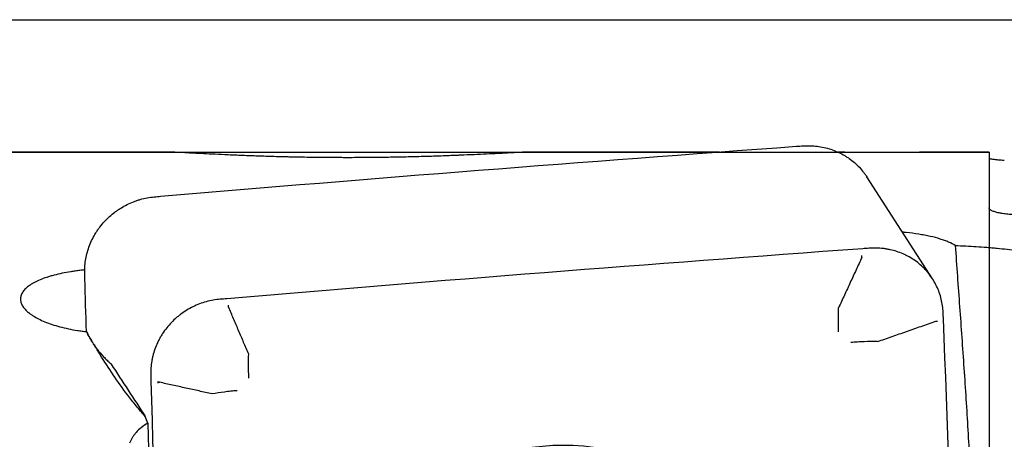
# Model space of a CAD drawing. Units: millimetres. Extents: x 104 to 445, y 139 to 305.
# Drawn here: x 364 to 380, y 247 to 254 of the extents above; entities that cross this region are included whole.
import ezdxf

# ---------------------------------------------------------------- set-up
doc = ezdxf.new("R2010")
doc.units = ezdxf.units.MM
for name, color, linetype in [('1', 4, 'Continuous'), ('CUT', 1, 'Continuous'), ('NOCUT', 7, 'Continuous')]:
    doc.layers.add(name, color=color, linetype=linetype)

msp = doc.modelspace()

# ---------------------------------------------------------------- linework, layer by layer
at = {"layer": '1'}
for p, q in [((366.6293, 251.4154), (351.6273, 251.4154)), ((375.6529, 251.4154), (372.5646, 251.4154)), ((380.0626, 251.4154), (379.1394, 251.4154)), ((380.0626, 251.4154), (380.0626, 250.5026)), ((379.1385, 249.339), (378.0618, 251.011)), ((366.3015, 246.9803), (366.4959, 239.2251))]:
    msp.add_line(p, q, dxfattribs=at)
for centre, major_axis, ratio, start_param, end_param in [((369.6007, 213.6322), (-3.0476, 37.7802), 0.157804, 6.2685125, 6.2704577), ((377.975, 249.7229), (0.0036, -0.0499), 0.158164, 0.9534987, 1.5507837), ((367.6134, 248.908), (0.0042, -0.0498), 0.154553, 0.9515152, 1.5487958), ((379.1979, 248.6602), (-0.05, -0.002), 0.276633, 1.3968589, 1.9941396), ((365.6763, 249.0049), (0.0796, -1.1017), 0.162653, 5.9695091, 5.99736), ((406.5803, 187.1101), (-60.4568, 91.4968), 0.006974, 0.8388689, 0.8513181), ((366.4668, 247.6661), (-0.05, -0.0011), 0.274918, 1.4752591, 2.071816), ((366.467, 247.659), (-0.05, -0.0013), 0.274588, 1.474236, 2.071521), ((365.7749, 213.6141), (-2.8056, 37.7987), 0.164371, 5.7817011, 5.787838)]:
    msp.add_ellipse(centre, major_axis=major_axis, ratio=ratio, start_param=start_param, end_param=end_param, dxfattribs=at)
msp.add_ellipse((372.9366, 243.2026), major_axis=(2.9813, 1.9199), ratio=0.948461, dxfattribs=at)
for points in [[(366.5122, 250.6917), (369.9791, 250.9867), (373.4468, 251.2594), (376.9152, 251.5098)], [(376.9152, 251.5098), (376.9505, 251.5124), (376.9858, 251.5148), (377.0212, 251.5171)], [(366.4067, 250.6824), (366.4418, 250.6856), (366.4769, 250.6887), (366.5122, 250.6917)], [(377.9954, 249.8325), (374.527, 249.5821), (371.0592, 249.3094), (367.5923, 249.0143)], [(378.101, 249.8404), (378.0658, 249.8377), (378.0307, 249.835), (377.9954, 249.8325)], [(365.2734, 249.342), (365.2725, 249.3765), (365.2717, 249.4108), (365.2709, 249.445)], [(365.2968, 248.4749), (365.2888, 248.7639), (365.2811, 249.053), (365.2734, 249.342)], [(367.5923, 249.0143), (367.5571, 249.0113), (367.5218, 249.0084), (367.4864, 249.0056)], [(377.6016, 248.8668), (377.6016, 248.8667), (377.6015, 248.8667), (377.6015, 248.8666)], [(379.3168, 248.6842), (379.3154, 248.7186), (379.314, 248.753), (379.3124, 248.7876)], [(379.6526, 238.5338), (379.5635, 241.919), (379.4516, 245.3026), (379.3168, 248.6842)], [(365.3302, 248.415), (365.3185, 248.4347), (365.3097, 248.4545), (365.3039, 248.4745)], [(378.2382, 248.3134), (378.2383, 248.3134), (378.2383, 248.3134), (378.2384, 248.3134)], [(367.9521, 248.1078), (367.9521, 248.1078), (367.9521, 248.1079), (367.9521, 248.1079)], [(366.3507, 247.7682), (366.3517, 247.7336), (366.3527, 247.6991), (366.3536, 247.6647)], [(366.3536, 247.6647), (366.4427, 244.2795), (366.5546, 240.896), (366.6894, 237.5144)], [(367.3551, 247.4575), (367.3551, 247.4575), (367.3552, 247.4575), (367.3552, 247.4575)]]:
    msp.add_open_spline(points, degree=3, dxfattribs=at)
for points, knots in [([(372.5669, 251.4154), (372.5572, 251.4154), (372.5457, 251.4153), (372.5269, 251.4148), (372.5213, 251.4147), (372.5097, 251.4143), (372.4913, 251.4138), (372.4705, 251.413), (372.4257, 251.4112), (372.3573, 251.4081), (372.2717, 251.4038), (372.2009, 251.4002), (372.1761, 251.3989), (372.1244, 251.3963), (372.0974, 251.3949), (372.0137, 251.3906), (371.8949, 251.3846), (371.6953, 251.375), (371.5479, 251.3684), (371.4511, 251.3642), (371.4315, 251.3634), (371.3918, 251.3618), (371.3718, 251.361), (371.3113, 251.3585), (371.2704, 251.3569), (371.1459, 251.3522), (370.9752, 251.3462), (370.7953, 251.3409), (370.6568, 251.3373), (370.61, 251.3361), (370.5153, 251.3339), (370.4673, 251.3329), (370.3228, 251.33), (370.1287, 251.3269), (369.9317, 251.325), (369.7333, 251.3238), (369.6334, 251.3235), (369.5076, 251.3237), (369.4823, 251.3237), (369.432, 251.3239), (369.3568, 251.3241), (369.2821, 251.3246), (369.1335, 251.3258), (368.9373, 251.3281), (368.7452, 251.3317), (368.6263, 251.3343), (368.6026, 251.3349), (368.5554, 251.336), (368.5318, 251.3366), (368.4614, 251.3383), (368.4151, 251.3396), (368.2783, 251.3435), (368.1012, 251.3491), (367.9343, 251.3553), (367.813, 251.3601), (367.7733, 251.3618), (367.6951, 251.3651), (367.6565, 251.3667), (367.5442, 251.3718), (367.4022, 251.3784), (367.212, 251.388), (367.1003, 251.3938), (367.0353, 251.3972), (367.0225, 251.3979), (366.9976, 251.3992), (366.9612, 251.4011), (366.9273, 251.4029), (366.863, 251.4062), (366.7863, 251.4101), (366.7273, 251.4127), (366.696, 251.4139), (366.69, 251.4141), (366.6786, 251.4145), (366.6732, 251.4146), (366.6578, 251.4151), (366.6488, 251.4153), (366.6409, 251.4153)], [0, 0, 0, 0, 0.0223124, 0.0223124, 0.0310417, 0.0310417, 0.0397711, 0.0572298, 0.0572298, 0.0921472, 0.1270646, 0.1270646, 0.1445233, 0.1445233, 0.161982, 0.161982, 0.1968995, 0.2318169, 0.2667343, 0.2667343, 0.2754636, 0.2754636, 0.284193, 0.284193, 0.3016517, 0.3016517, 0.3365691, 0.3714865, 0.3714865, 0.3889452, 0.3889452, 0.4064039, 0.4064039, 0.4413214, 0.4762388, 0.4762388, 0.5111562, 0.5111562, 0.5198855, 0.5198855, 0.5286149, 0.5460736, 0.5460736, 0.580991, 0.6159084, 0.6159084, 0.6246378, 0.6246378, 0.6333671, 0.6333671, 0.6508259, 0.6508259, 0.6857433, 0.7206607, 0.7206607, 0.7381194, 0.7381194, 0.7555781, 0.7555781, 0.7904955, 0.8254129, 0.8603303, 0.8603303, 0.8690597, 0.8690597, 0.877789, 0.8952478, 0.8952478, 0.9301652, 0.9650826, 0.9650826, 0.9738119, 0.9738119, 0.9825413, 0.9825413, 1, 1, 1, 1]), ([(377.0212, 251.5171), (377.0988, 251.5222), (377.1753, 251.52), (377.2885, 251.506), (377.3259, 251.4996), (377.4003, 251.483), (377.4373, 251.4729), (377.5452, 251.4376), (377.6137, 251.4075), (377.6949, 251.3617), (377.7109, 251.3521), (377.7426, 251.3321), (377.7582, 251.3217), (377.8042, 251.2893), (377.8334, 251.2664), (377.9171, 251.1937), (377.9675, 251.1401), (378.0236, 251.0666), (378.0345, 251.0516), (378.0507, 251.0279), (378.0563, 251.0195), (378.0617, 251.0111)], [0, 0, 0, 0, 0.1856665, 0.1856665, 0.2784998, 0.2784998, 0.371333, 0.371333, 0.5569995, 0.5569995, 0.6034162, 0.6034162, 0.6498328, 0.6498328, 0.742666, 0.742666, 0.9283326, 0.9283326, 0.9747492, 0.9747492, 1, 1, 1, 1]), ([(379.1418, 251.4154), (379.1418, 251.4154), (379.1418, 251.4154), (379.1418, 251.4154), (379.1405, 251.4154), (379.1365, 251.4153), (379.1348, 251.4153), (379.1307, 251.4152), (379.1283, 251.4151), (379.1149, 251.4149), (379.099, 251.4145), (379.0728, 251.414), (379.0672, 251.4139), (379.0554, 251.4137), (379.0492, 251.4136), (379.0297, 251.4132), (379.0016, 251.4127), (378.9692, 251.4121), (378.9346, 251.4116), (378.9162, 251.4113), (378.858, 251.4104), (378.816, 251.4098), (378.7487, 251.409), (378.7255, 251.4088), (378.6896, 251.4084), (378.6774, 251.4083), (378.6528, 251.4081), (378.6404, 251.408), (378.578, 251.4075), (378.5266, 251.4072), (378.4606, 251.4069), (378.4473, 251.4068), (378.4206, 251.4068), (378.4071, 251.4067), (378.3666, 251.4066), (378.3397, 251.4066), (378.2593, 251.4066), (378.2059, 251.4067), (378.1396, 251.407), (378.1263, 251.4071), (378.1, 251.4072), (378.0609, 251.4074), (377.9976, 251.4079), (377.9489, 251.4083), (377.9131, 251.4087), (377.9013, 251.4088), (377.878, 251.409), (377.8664, 251.4092), (377.8096, 251.4098), (377.7678, 251.4104), (377.7102, 251.4113), (377.6919, 251.4115), (377.6658, 251.412), (377.6573, 251.4121), (377.6408, 251.4124), (377.6329, 251.4125), (377.6142, 251.4129), (377.6036, 251.4131), (377.5937, 251.4132)], [0, 0, 0, 0, 0.0000815, 0.0000815, 0.0374868, 0.0374868, 0.0561895, 0.0561895, 0.0748921, 0.0748921, 0.1497027, 0.1497027, 0.1684054, 0.1684054, 0.187108, 0.187108, 0.2245133, 0.2619186, 0.2619186, 0.2993239, 0.2993239, 0.3741345, 0.3741345, 0.4115398, 0.4115398, 0.4302424, 0.4302424, 0.4489451, 0.4489451, 0.5237557, 0.5237557, 0.5424583, 0.5424583, 0.561161, 0.561161, 0.5985663, 0.5985663, 0.6733769, 0.6733769, 0.6920795, 0.6920795, 0.7107822, 0.7481875, 0.7855928, 0.7855928, 0.8042954, 0.8042954, 0.8229981, 0.8229981, 0.8978087, 0.8978087, 0.935214, 0.935214, 0.9539166, 0.9539166, 0.9726193, 0.9726193, 1, 1, 1, 1]), ([(380.0626, 251.3178), (380.0626, 251.3154), (380.0659, 251.313), (380.0753, 251.3094), (380.0792, 251.3082), (380.0886, 251.3058), (380.0941, 251.3046), (380.1128, 251.3011), (380.128, 251.2988), (380.155, 251.2956), (380.1647, 251.2945), (380.1855, 251.2924), (380.1965, 251.2914), (380.231, 251.2886), (380.2561, 251.2869), (380.2926, 251.2848), (380.3021, 251.2843), (380.3118, 251.2838)], [0, 0, 0, 0, 0.1872878, 0.1872878, 0.2809316, 0.2809316, 0.3745755, 0.3745755, 0.5618633, 0.5618633, 0.6555072, 0.6555072, 0.749151, 0.749151, 0.9364388, 0.9364388, 1, 1, 1, 1]), ([(365.2709, 249.445), (365.2693, 249.52), (365.2751, 249.5944), (365.2946, 249.7051), (365.303, 249.7418), (365.3234, 249.815), (365.3355, 249.8515), (365.3767, 249.9583), (365.4107, 250.0265), (365.4614, 250.1081), (365.472, 250.1242), (365.4939, 250.1561), (365.5053, 250.1718), (365.5407, 250.2184), (365.5656, 250.2481), (365.644, 250.3336), (365.7013, 250.3856), (365.7792, 250.4444), (365.7952, 250.4558), (365.8275, 250.478), (365.8767, 250.5099), (365.9614, 250.557), (366.0321, 250.5884), (366.0862, 250.6094), (366.1045, 250.616), (366.1413, 250.6285), (366.16, 250.6343), (366.2536, 250.6611), (366.3296, 250.6753), (366.4067, 250.6824)], [0, 0, 0, 0, 0.125, 0.125, 0.1875, 0.1875, 0.25, 0.25, 0.375, 0.375, 0.40625, 0.40625, 0.4375, 0.4375, 0.5, 0.5, 0.625, 0.625, 0.65625, 0.65625, 0.6875, 0.75, 0.8125, 0.8125, 0.84375, 0.84375, 0.875, 0.875, 1, 1, 1, 1]), ([(380.5626, 250.3887), (380.5294, 250.3887), (380.4967, 250.3895), (380.4485, 250.3918), (380.4326, 250.3927), (380.401, 250.395), (380.3854, 250.3963), (380.3398, 250.4007), (380.3111, 250.4043), (380.277, 250.4096), (380.2703, 250.4107), (380.2571, 250.413), (380.2506, 250.4142), (380.2316, 250.4178), (380.2195, 250.4204), (380.185, 250.4284), (380.1644, 250.4342), (380.1371, 250.4436), (380.1287, 250.4468), (380.1134, 250.4533), (380.0996, 250.46), (380.0887, 250.4669), (380.0793, 250.4739), (380.0753, 250.4775), (380.0658, 250.4882), (380.0626, 250.4954), (380.0626, 250.5026)], [0, 0, 0, 0, 0.125, 0.125, 0.1875, 0.1875, 0.25, 0.25, 0.375, 0.375, 0.40625, 0.40625, 0.4375, 0.4375, 0.5, 0.5, 0.625, 0.625, 0.6875, 0.6875, 0.75, 0.8125, 0.8125, 0.875, 0.875, 1, 1, 1, 1]), ([(379.5095, 249.8858), (379.4787, 249.9054), (379.4427, 249.9242), (379.3911, 249.9465), (379.3805, 249.9509), (379.3585, 249.9597), (379.3472, 249.964), (379.3124, 249.9766), (379.2882, 249.9847), (379.2124, 250.0081), (379.1579, 250.0225), (379.0699, 250.0421), (379.0395, 250.0484), (378.9924, 250.0574), (378.9764, 250.0603), (378.9443, 250.0659), (378.928, 250.0686), (378.846, 250.0816), (378.7779, 250.0906), (378.6879, 250.1003), (378.6682, 250.1023), (378.6484, 250.1042)], [0, 0, 0, 0, 0.1895555, 0.1895555, 0.2369443, 0.2369443, 0.2843332, 0.2843332, 0.3791109, 0.3791109, 0.5686664, 0.5686664, 0.6634441, 0.6634441, 0.710833, 0.710833, 0.7582218, 0.7582218, 0.9477773, 0.9477773, 1, 1, 1, 1]), ([(379.3124, 248.7876), (379.3091, 248.8635), (379.2984, 248.9374), (379.2716, 249.0455), (379.2609, 249.081), (379.2358, 249.1512), (379.2213, 249.1859), (379.1732, 249.2864), (379.1348, 249.3493), (379.079, 249.4227), (379.0674, 249.4372), (379.0435, 249.4655), (379.0311, 249.4794), (378.9928, 249.5203), (378.9661, 249.546), (378.8825, 249.6187), (378.8221, 249.6614), (378.7407, 249.7073), (378.7241, 249.7161), (378.6904, 249.7329), (378.6394, 249.7567), (378.5521, 249.7898), (378.4797, 249.8094), (378.4244, 249.8214), (378.4059, 249.825), (378.3684, 249.8312), (378.3495, 249.8339), (378.2545, 249.845), (378.178, 249.8464), (378.101, 249.8404)], [0, 0, 0, 0, 0.125, 0.125, 0.1875, 0.1875, 0.25, 0.25, 0.375, 0.375, 0.40625, 0.40625, 0.4375, 0.4375, 0.5, 0.5, 0.625, 0.625, 0.65625, 0.65625, 0.6875, 0.75, 0.8125, 0.8125, 0.84375, 0.84375, 0.875, 0.875, 1, 1, 1, 1]), ([(379.5095, 249.8858), (379.5323, 249.5528), (379.5562, 249.219), (379.6044, 248.5495), (379.6287, 248.2136), (379.6748, 247.5409), (379.6968, 247.204), (379.7354, 246.5291), (379.752, 246.1912), (379.7775, 245.5143), (379.7862, 245.1753), (379.7918, 244.6663), (379.7925, 244.4966), (379.7911, 244.1569), (379.789, 243.9869), (379.7788, 243.4772), (379.7664, 243.1378), (379.7302, 242.4598), (379.7064, 242.1212), (379.6771, 241.7832)], [0, 0, 0, 0, 0.125, 0.125, 0.25, 0.25, 0.375, 0.375, 0.5, 0.5, 0.625, 0.625, 0.6875, 0.6875, 0.75, 0.75, 0.875, 0.875, 1, 1, 1, 1]), ([(379.5095, 249.8858), (379.6251, 249.882), (379.7399, 249.8765), (379.911, 249.8656), (379.9678, 249.8615), (380.0527, 249.8547), (380.081, 249.8523), (380.1374, 249.8474), (380.1653, 249.8448), (380.3044, 249.8313), (380.5211, 249.8064), (380.7266, 249.7747), (380.8765, 249.7482), (380.9503, 249.7343), (381.0225, 249.7194), (381.0703, 249.7092), (381.094, 249.7039), (381.2112, 249.6773), (381.389, 249.6315), (381.5479, 249.5794), (381.6973, 249.524), (381.7672, 249.4945), (381.8321, 249.4633)], [0, 0, 0, 0, 0.125, 0.125, 0.1875, 0.1875, 0.21875, 0.21875, 0.25, 0.25, 0.375, 0.5, 0.5, 0.5625, 0.59375, 0.59375, 0.625, 0.625, 0.75, 0.875, 0.875, 1, 1, 1, 1]), ([(365.2719, 249.4867), (365.2452, 249.4841), (365.2187, 249.4812), (365.1668, 249.4751), (365.1414, 249.4718), (365.0911, 249.4648), (365.0664, 249.4611), (364.9934, 249.4494), (364.8994, 249.4321), (364.8117, 249.4116), (364.7484, 249.3949), (364.7277, 249.3891), (364.6871, 249.3771), (364.6674, 249.371), (364.6101, 249.352), (364.5385, 249.3254), (364.4761, 249.2961), (364.4329, 249.2731), (364.419, 249.2653), (364.3926, 249.2493), (364.38, 249.2411), (364.3445, 249.2164), (364.3029, 249.1826), (364.2724, 249.1471), (364.2538, 249.1199), (364.2482, 249.1107), (364.2386, 249.0921), (364.2346, 249.0827), (364.2246, 249.0545), (364.2174, 249.0166), (364.2218, 248.9784), (364.2296, 248.9496), (364.2329, 248.94), (364.241, 248.9207), (364.2459, 248.911), (364.2625, 248.8821), (364.2903, 248.8442), (364.329, 248.8073), (364.3622, 248.78), (364.3739, 248.771), (364.3988, 248.7531), (364.412, 248.7442), (364.4534, 248.7179), (364.5132, 248.684), (364.6165, 248.637), (364.6944, 248.6081), (364.777, 248.5806), (364.82, 248.5678), (364.9088, 248.544), (365.0008, 248.522), (365.0988, 248.5038), (365.1747, 248.4916), (365.2004, 248.4877), (365.2519, 248.4807), (365.2778, 248.4774), (365.3039, 248.4745)], [0, 0, 0, 0, 0.0219008, 0.0219008, 0.0431639, 0.0431639, 0.0644269, 0.0644269, 0.1069529, 0.149479, 0.149479, 0.170742, 0.170742, 0.192005, 0.192005, 0.2345311, 0.2770571, 0.2770571, 0.2983202, 0.2983202, 0.3195832, 0.3195832, 0.3621092, 0.4046353, 0.4046353, 0.4258983, 0.4258983, 0.4471613, 0.4471613, 0.4896874, 0.5322134, 0.5322134, 0.5534765, 0.5534765, 0.5747395, 0.5747395, 0.6172655, 0.6597916, 0.6597916, 0.6810546, 0.6810546, 0.7023176, 0.7023176, 0.7448437, 0.7873697, 0.8298958, 0.8298958, 0.8724218, 0.8724218, 0.9149479, 0.9574739, 0.9574739, 0.978737, 0.978737, 1, 1, 1, 1]), ([(367.4864, 249.0056), (367.4088, 248.9995), (367.3328, 248.9861), (367.2211, 248.9554), (367.1843, 248.9435), (367.1114, 248.916), (367.0753, 248.9003), (366.9702, 248.849), (366.9041, 248.8086), (366.8263, 248.7506), (366.811, 248.7386), (366.7808, 248.7139), (366.766, 248.7011), (366.7224, 248.6617), (366.6948, 248.6344), (366.6163, 248.5489), (366.5697, 248.4876), (366.5188, 248.4054), (366.5089, 248.3887), (366.4901, 248.3548), (366.4632, 248.3035), (366.425, 248.2159), (366.4014, 248.1437), (366.3864, 248.0886), (366.3818, 248.0701), (366.3735, 248.0329), (366.3698, 248.0141), (366.3538, 247.9198), (366.3484, 247.8442), (366.3507, 247.7682)], [0, 0, 0, 0, 0.125, 0.125, 0.1875, 0.1875, 0.25, 0.25, 0.375, 0.375, 0.40625, 0.40625, 0.4375, 0.4375, 0.5, 0.5, 0.625, 0.625, 0.65625, 0.65625, 0.6875, 0.75, 0.8125, 0.8125, 0.84375, 0.84375, 0.875, 0.875, 1, 1, 1, 1]), ([(377.6019, 248.4742), (377.6008, 248.5092), (377.6, 248.5436), (377.5991, 248.5946), (377.5989, 248.6115), (377.5986, 248.6451), (377.5985, 248.6617), (377.5985, 248.7439), (377.5995, 248.8067), (377.6015, 248.8666)], [0, 0, 0, 0, 0.25, 0.25, 0.375, 0.375, 0.5, 0.5, 1, 1, 1, 1]), ([(365.3039, 248.4745), (365.3262, 248.4248), (365.3513, 248.3762), (365.382, 248.3241), (365.3848, 248.3194), (365.3876, 248.3147)], [0, 0, 0, 0, 0.9096614, 0.9096614, 1, 1, 1, 1]), ([(366.2598, 247.0887), (366.2077, 247.1467), (366.1583, 247.2045), (366.064, 247.3197), (366.0189, 247.3771), (365.8891, 247.5482), (365.8093, 247.6609), (365.6592, 247.8829), (365.5888, 247.9922), (365.4883, 248.153), (365.4557, 248.2062), (365.3919, 248.3114), (365.3607, 248.3635), (365.3302, 248.415)], [0, 0, 0, 0, 0.125, 0.125, 0.25, 0.25, 0.5, 0.5, 0.75, 0.75, 0.875, 0.875, 1, 1, 1, 1]), ([(365.4202, 248.2633), (365.4212, 248.2618), (365.4222, 248.2602), (365.4386, 248.2358), (365.4545, 248.2133), (365.504, 248.1475), (365.5393, 248.1056), (365.5957, 248.0459), (365.6151, 248.0266), (365.655, 247.9889), (365.6756, 247.9706), (365.6967, 247.9529)], [0, 0, 0, 0, 0.0131496, 0.0131496, 0.2105197, 0.2105197, 0.6052598, 0.6052598, 0.8026299, 0.8026299, 1, 1, 1, 1]), ([(378.2382, 248.3134), (378.1661, 248.3143), (378.0937, 248.3136), (378.0027, 248.3105), (377.9845, 248.3098), (377.948, 248.3081), (377.9299, 248.3072), (377.8756, 248.3041), (377.8396, 248.3016), (377.8037, 248.2987)], [0, 0, 0, 0, 0.5, 0.5, 0.625, 0.625, 0.75, 0.75, 1, 1, 1, 1]), ([(367.9541, 247.7154), (367.9528, 247.7504), (367.9519, 247.7849), (367.9508, 247.8359), (367.9505, 247.8527), (367.9501, 247.8863), (367.9499, 247.9029), (367.9495, 247.9851), (367.9503, 248.0479), (367.9521, 248.1078)], [0, 0, 0, 0, 0.25, 0.25, 0.375, 0.375, 0.5, 0.5, 1, 1, 1, 1]), ([(367.7648, 247.5092), (367.729, 247.5065), (367.6935, 247.5033), (367.6407, 247.498), (367.6233, 247.4962), (367.5884, 247.4922), (367.5711, 247.4901), (367.4853, 247.4793), (367.4191, 247.4691), (367.3552, 247.4575)], [0, 0, 0, 0, 0.25, 0.25, 0.375, 0.375, 0.5, 0.5, 1, 1, 1, 1]), ([(366.3015, 246.9803), (366.2629, 246.9566), (366.1927, 246.9073), (366.1358, 246.8538), (366.1044, 246.8191), (366.0984, 246.8121), (366.0867, 246.7979), (366.0811, 246.7908), (366.0649, 246.7693), (366.0552, 246.7548), (366.0286, 246.711), (366.0147, 246.6813), (366.0045, 246.6512)], [0, 0, 0, 0, 0.25, 0.5, 0.5, 0.5625, 0.5625, 0.625, 0.625, 0.75, 0.75, 1, 1, 1, 1])]:
    msp.add_open_spline(points, degree=3, knots=knots, dxfattribs=at)
for points, weights in [([(377.9835, 249.6945), (377.6016, 248.8668)], [1.07278059947, 1.07378906128]), ([(367.9521, 248.1079), (367.6221, 248.8796)], [1.07378906128, 1.07278059924]), ([(378.2384, 248.3134), (379.1898, 248.6462)], [1.07378906128, 1.07278059924]), ([(367.3551, 247.4575), (366.4913, 247.6476)], [1.07378906128, 1.07278059947])]:
    msp.add_rational_spline(points, weights, degree=1, dxfattribs=at)
at = {"layer": 'CUT'}
msp.add_line((288.2864, 253.5819), (420.6426, 253.5822), dxfattribs=at)
at = {"layer": 'NOCUT'}
for p, q in [((253.2626, 251.4154), (380.0626, 251.4154)), ((380.0626, 251.4154), (380.0626, 230.5587))]:
    msp.add_line(p, q, dxfattribs=at)

doc.saveas('drawing.dxf')
